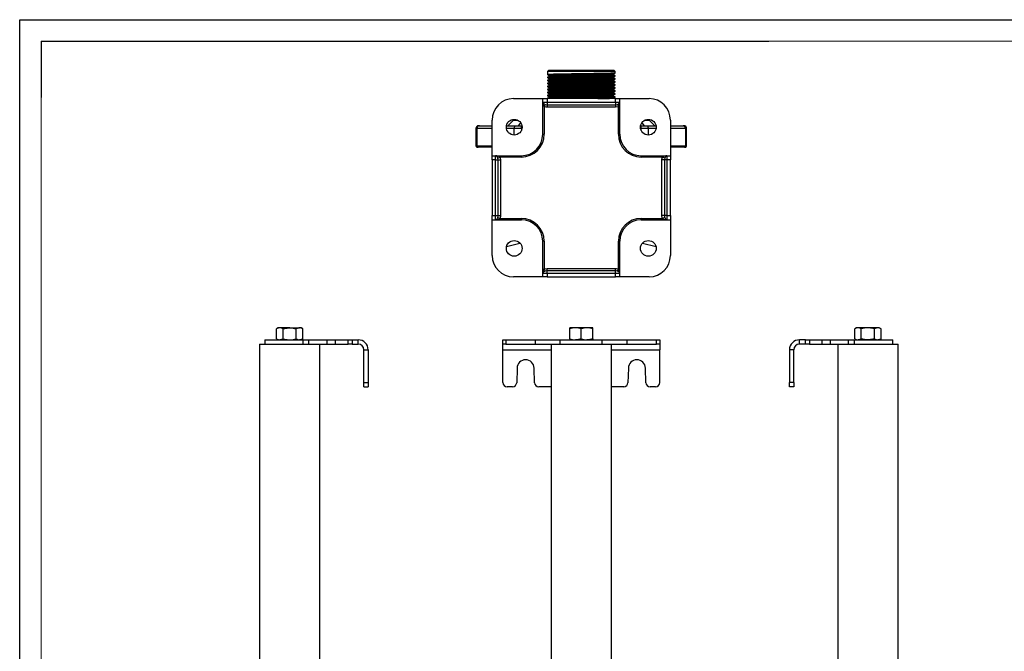
# Model space of a CAD drawing. Units: millimetres. Extents: x 0 to 420, y -1 to 297.
# Drawn here: x 0 to 230, y 149 to 297 of the extents above; entities that cross this region are included whole.
import ezdxf

# ---------------------------------------------------------------- set-up
doc = ezdxf.new("R2010")
doc.units = ezdxf.units.MM
doc.layers.add('CARTIGLIO', color=5, linetype='Continuous')
doc.layers.add('TESTO', color=7, linetype='Continuous')

msp = doc.modelspace()

# ---------------------------------------------------------------- linework, layer by layer
at = {"color": 7, "linetype": 'Continuous', "lineweight": 25}
for p, q in [((123.62, 285.2), (123.28, 284.87)), ((123.28, 284.87), (123.28, 284.25)), ((139.12, 284.87), (123.28, 284.87)), ((123.28, 284.25), (123.28, 284.17)), ((123.28, 283.55), (123.28, 283.46)), ((123.62, 285.2), (138.78, 285.2)), ((123.67, 283.94), (123.67, 283.77)), ((123.67, 283.24), (123.67, 283.06)), ((138.74, 284.12), (138.74, 284.3)), ((138.74, 283.41), (138.74, 283.59)), ((139.12, 284.87), (138.78, 285.2)), ((139.12, 284.52), (139.12, 284.87)), ((139.12, 283.81), (139.12, 283.9)), ((139.12, 283.11), (139.12, 283.19)), ((123.28, 282.84), (123.28, 282.75)), ((123.28, 282.14), (123.28, 282.05)), ((123.28, 281.43), (123.28, 281.34)), ((123.28, 280.73), (123.28, 280.64)), ((123.67, 282.53), (123.67, 282.36)), ((123.67, 281.83), (123.67, 281.65)), ((123.67, 281.12), (123.67, 280.94)), ((138.74, 282.71), (138.74, 282.88)), ((138.74, 282), (138.74, 282.18)), ((138.74, 281.3), (138.74, 281.47)), ((138.74, 280.59), (138.74, 280.77)), ((139.12, 282.4), (139.12, 282.49)), ((139.12, 281.7), (139.12, 281.78)), ((139.12, 280.99), (139.12, 281.08)), ((115.37, 278.54), (122.2, 278.54)), ((122.2, 277.7), (122.2, 278.54)), ((122.2, 278.54), (123.2, 278.54)), ((123.2, 278.54), (123.2, 277.7)), ((139.2, 278.54), (123.2, 278.54)), ((123.28, 280.02), (123.28, 279.93)), ((123.28, 279.31), (123.28, 279.23)), ((123.28, 278.61), (123.28, 278.54)), ((123.67, 280.42), (123.67, 280.24)), ((123.67, 279.71), (123.67, 279.53)), ((123.67, 279.01), (123.67, 278.83)), ((138.74, 279.89), (138.74, 280.06)), ((138.74, 279.18), (138.74, 279.36)), ((138.74, 278.54), (138.74, 278.65)), ((139.12, 280.28), (139.12, 280.37)), ((139.12, 279.58), (139.12, 279.67)), ((139.12, 278.87), (139.12, 278.96)), ((139.2, 277.7), (139.2, 278.54)), ((139.2, 278.54), (140.2, 278.54)), ((140.2, 277.7), (140.2, 278.54)), ((140.2, 278.54), (147.03, 278.54)), ((122.2, 277.7), (123.2, 277.7)), ((122.2, 270.2), (122.2, 277.7)), ((122.77, 277.2), (122.53, 276.69)), ((122.53, 276.69), (122.53, 270.2)), ((123.2, 277.7), (123.2, 277.13)), ((123.2, 277.7), (139.2, 277.7)), ((123.2, 277.13), (123.2, 276.55)), ((123.2, 277.13), (139.2, 277.13)), ((139.2, 276.55), (123.2, 276.55)), ((139.2, 277.7), (139.2, 277.13)), ((139.2, 277.7), (140.2, 277.7)), ((139.2, 277.13), (139.2, 276.55)), ((139.63, 277.2), (139.87, 276.69)), ((139.87, 270.2), (139.87, 276.69)), ((140.2, 270.2), (140.2, 277.7)), ((106.59, 271.54), (106.59, 267.54)), ((106.69, 271.54), (106.59, 271.54)), ((106.59, 271.54), (106.59, 267.54)), ((106.59, 271.54), (106.59, 271.54)), ((106.79, 271.54), (106.69, 271.54)), ((106.69, 267.54), (106.69, 271.54)), ((106.79, 271.54), (106.79, 267.54)), ((107.25, 272.2), (107.36, 272.2)), ((107.36, 272.2), (107.43, 272.2)), ((107.43, 272.2), (110.37, 272.2)), ((110.37, 265.2), (110.37, 273.54)), ((113.73, 272.2), (115.98, 272.2)), ((115.37, 273.54), (114.03, 272.2)), ((115.37, 273.54), (116.3, 273.54)), ((117.21, 271.54), (115.56, 271.54)), ((115.98, 272.2), (117.21, 272.2)), ((117.21, 271.54), (117.21, 272.2)), ((117.21, 272.2), (117.34, 272.2)), ((145.06, 272.2), (145.19, 272.2)), ((145.19, 271.54), (145.19, 272.2)), ((145.19, 272.2), (146.43, 272.2)), ((146.84, 271.54), (145.19, 271.54)), ((146.1, 273.54), (147.03, 273.54)), ((146.43, 272.2), (148.67, 272.2)), ((148.37, 272.2), (147.03, 273.54)), ((152.03, 273.54), (152.03, 265.2)), ((152.03, 272.2), (154.97, 272.2)), ((154.97, 272.2), (155.04, 272.2)), ((155.04, 272.2), (155.15, 272.2)), ((155.61, 267.54), (155.61, 271.54)), ((155.71, 271.54), (155.61, 271.54)), ((155.71, 271.54), (155.71, 267.54)), ((155.82, 271.54), (155.71, 271.54)), ((155.82, 267.54), (155.82, 271.54)), ((155.82, 267.54), (155.82, 271.54)), ((155.82, 271.54), (155.82, 271.54)), ((122.2, 270.2), (122.53, 270.2)), ((139.87, 270.2), (140.2, 270.2)), ((106.59, 267.54), (106.69, 267.54)), ((106.69, 267.54), (106.79, 267.54)), ((107.03, 267.2), (106.92, 267.2)), ((107.11, 267.2), (107.03, 267.2)), ((110.37, 267.2), (107.11, 267.2)), ((155.29, 267.2), (152.03, 267.2)), ((155.38, 267.2), (155.29, 267.2)), ((155.48, 267.2), (155.38, 267.2)), ((155.61, 267.54), (155.71, 267.54)), ((155.71, 267.54), (155.82, 267.54)), ((110.37, 265.2), (111.2, 265.2)), ((110.37, 264.2), (110.37, 265.2)), ((111.2, 264.2), (111.2, 265.2)), ((111.2, 265.2), (117.2, 265.2)), ((111.71, 264.63), (112.21, 264.87)), ((117.2, 264.87), (112.21, 264.87)), ((117.2, 265.2), (117.2, 264.87)), ((145.2, 264.87), (145.2, 265.2)), ((145.2, 265.2), (151.2, 265.2)), ((150.19, 264.87), (145.2, 264.87)), ((150.69, 264.63), (150.19, 264.87)), ((151.2, 265.2), (151.2, 264.2)), ((151.2, 265.2), (152.03, 265.2)), ((152.03, 265.2), (152.03, 264.2)), ((111.2, 264.2), (110.37, 264.2)), ((110.37, 264.2), (110.37, 251.2)), ((111.2, 264.2), (111.78, 264.2)), ((111.2, 251.2), (111.2, 264.2)), ((111.78, 251.2), (111.78, 264.2)), ((111.78, 264.2), (112.36, 264.2)), ((112.36, 264.2), (112.36, 251.2)), ((150.05, 251.2), (150.05, 264.2)), ((150.62, 264.2), (150.05, 264.2)), ((151.2, 264.2), (150.62, 264.2)), ((150.62, 264.2), (150.62, 251.2)), ((152.03, 264.2), (151.2, 264.2)), ((151.2, 264.2), (151.2, 251.2)), ((152.03, 251.2), (152.03, 264.2)), ((110.37, 251.2), (111.2, 251.2)), ((110.37, 250.2), (110.37, 251.2)), ((111.2, 251.2), (111.78, 251.2)), ((111.2, 250.2), (111.2, 251.2)), ((111.71, 250.78), (112.21, 250.54)), ((111.78, 251.2), (112.36, 251.2)), ((150.62, 251.2), (150.05, 251.2)), ((150.69, 250.78), (150.19, 250.54)), ((151.2, 251.2), (150.62, 251.2)), ((151.2, 251.2), (151.2, 250.2)), ((151.2, 251.2), (152.03, 251.2)), ((152.03, 251.2), (152.03, 250.2)), ((110.37, 250.2), (111.2, 250.2)), ((110.37, 241.87), (110.37, 250.2)), ((111.2, 250.2), (117.2, 250.2)), ((112.21, 250.54), (117.2, 250.54)), ((117.2, 250.54), (117.2, 250.2)), ((145.2, 250.2), (145.2, 250.54)), ((145.2, 250.54), (150.19, 250.54)), ((145.2, 250.2), (151.2, 250.2)), ((151.2, 250.2), (152.03, 250.2)), ((152.03, 250.2), (152.03, 241.87)), ((113.75, 243.94), (116.88, 244.78)), ((122.53, 245.2), (122.2, 245.2)), ((122.2, 237.7), (122.2, 245.2)), ((122.53, 245.2), (122.53, 238.72)), ((140.2, 245.2), (139.87, 245.2)), ((139.87, 238.72), (139.87, 245.2)), ((140.2, 237.7), (140.2, 245.2)), ((145.52, 244.78), (148.66, 243.94)), ((123.2, 237.7), (122.2, 237.7)), ((122.2, 236.87), (122.2, 237.7)), ((122.77, 238.21), (122.53, 238.72)), ((123.2, 238.28), (123.2, 238.86)), ((123.2, 238.86), (139.2, 238.86)), ((123.2, 237.7), (123.2, 238.28)), ((139.2, 238.28), (123.2, 238.28)), ((123.2, 237.7), (123.2, 236.87)), ((139.2, 237.7), (123.2, 237.7)), ((139.2, 238.28), (139.2, 238.86)), ((139.2, 237.7), (139.2, 238.28)), ((140.2, 237.7), (139.2, 237.7)), ((139.2, 236.87), (139.2, 237.7)), ((139.63, 238.21), (139.87, 238.72)), ((140.2, 236.87), (140.2, 237.7)), ((122.2, 236.87), (115.37, 236.87)), ((123.2, 236.87), (122.2, 236.87)), ((123.2, 236.87), (139.2, 236.87)), ((140.2, 236.87), (139.2, 236.87)), ((147.03, 236.87), (140.2, 236.87)), ((60.42, 224.96), (60.01, 224.72)), ((60.01, 222.39), (60.01, 224.72)), ((60.78, 224.96), (60.42, 224.96)), ((63.09, 224.96), (60.78, 224.96)), ((61.55, 222.39), (61.55, 224.72)), ((63.09, 224.96), (65.4, 224.96)), ((64.63, 222.39), (64.63, 224.72)), ((65.76, 224.96), (65.4, 224.96)), ((66.17, 224.72), (65.76, 224.96)), ((66.17, 222.39), (66.17, 224.72)), ((128.53, 224.72), (128.53, 224.96)), ((129.87, 224.96), (128.53, 224.96)), ((128.53, 222.39), (128.53, 224.72)), ((132.53, 224.96), (129.87, 224.96)), ((131.2, 222.39), (131.2, 224.72)), ((133.87, 224.96), (132.53, 224.96)), ((133.87, 224.72), (133.87, 224.96)), ((133.87, 222.39), (133.87, 224.72)), ((195.5, 224.96), (195.09, 224.72)), ((195.09, 222.39), (195.09, 224.72)), ((195.86, 224.96), (195.5, 224.96)), ((198.17, 224.96), (195.86, 224.96)), ((196.63, 222.39), (196.63, 224.72)), ((200.48, 224.96), (198.17, 224.96)), ((199.71, 222.39), (199.71, 224.72)), ((200.83, 224.96), (200.48, 224.96)), ((201.25, 224.72), (200.83, 224.96)), ((201.25, 222.39), (201.25, 224.72)), ((56.06, 221.16), (56.06, 146.36)), ((56.06, 221.16), (57.26, 221.16)), ((57.26, 222.16), (57.26, 221.16)), ((57.26, 222.16), (66.26, 222.16)), ((57.26, 221.16), (66.26, 221.16)), ((60.01, 222.39), (60.42, 222.16)), ((65.76, 222.16), (66.17, 222.39)), ((66.26, 221.16), (66.26, 222.16)), ((66.26, 222.16), (67.59, 222.16)), ((66.26, 221.16), (66.26, 221.16)), ((66.26, 221.16), (68.04, 221.16)), ((67.59, 221.16), (67.59, 222.16)), ((67.59, 222.16), (71.82, 222.16)), ((68.04, 221.16), (71.82, 221.16)), ((70.12, 144.63), (70.12, 221.16)), ((71.82, 221.16), (71.82, 222.16)), ((71.82, 222.16), (73.75, 222.16)), ((71.82, 221.16), (73.75, 221.16)), ((73.75, 221.16), (73.75, 222.16)), ((73.75, 222.16), (76.72, 222.16)), ((73.75, 221.16), (76.72, 221.16)), ((76.72, 221.16), (76.72, 222.16)), ((76.72, 222.16), (77.69, 222.16)), ((77.69, 221.16), (76.72, 221.16)), ((77.69, 222.16), (77.69, 221.16)), ((77.69, 222.16), (79.09, 222.16)), ((77.69, 221.16), (79.09, 221.16)), ((79.09, 221.16), (79.09, 222.16)), ((112.87, 221.16), (112.87, 222.16)), ((112.87, 222.16), (113.61, 222.16)), ((113.61, 221.16), (112.87, 221.16)), ((112.87, 219.82), (112.87, 221.16)), ((113.61, 222.16), (113.61, 221.16)), ((113.61, 222.16), (120.45, 222.16)), ((113.61, 221.16), (120.45, 221.16)), ((120.45, 222.16), (120.45, 221.16)), ((120.45, 222.16), (126.28, 222.16)), ((120.45, 221.16), (126.28, 221.16)), ((124.17, 221.16), (124.17, 144.83)), ((126.28, 221.16), (126.28, 222.16)), ((126.28, 222.16), (136.12, 222.16)), ((126.28, 221.16), (126.79, 221.16)), ((126.79, 221.16), (135.61, 221.16)), ((128.53, 222.39), (128.53, 222.16)), ((133.87, 222.39), (133.87, 222.16)), ((135.61, 221.16), (136.12, 221.16)), ((136.12, 221.16), (136.12, 222.16)), ((136.12, 222.16), (141.95, 222.16)), ((136.12, 221.16), (141.95, 221.16)), ((138.23, 144.83), (138.23, 221.16)), ((141.95, 221.16), (141.95, 222.16)), ((141.95, 222.16), (148.79, 222.16)), ((141.95, 221.16), (148.79, 221.16)), ((148.79, 221.16), (148.79, 222.16)), ((148.79, 222.16), (149.53, 222.16)), ((149.53, 221.16), (148.79, 221.16)), ((149.53, 222.16), (149.53, 221.16)), ((149.53, 221.16), (149.53, 219.82)), ((182.17, 221.16), (182.17, 222.16)), ((183.57, 222.16), (182.17, 222.16)), ((183.57, 221.16), (182.17, 221.16)), ((183.57, 221.16), (183.57, 222.16)), ((183.57, 222.16), (184.53, 222.16)), ((184.53, 221.16), (183.57, 221.16)), ((184.53, 222.16), (184.53, 221.16)), ((184.53, 222.16), (187.51, 222.16)), ((184.53, 221.16), (187.51, 221.16)), ((187.51, 221.16), (187.51, 222.16)), ((187.51, 222.16), (189.44, 222.16)), ((187.51, 221.16), (189.44, 221.16)), ((189.44, 221.16), (189.44, 222.16)), ((189.44, 222.16), (193.67, 222.16)), ((189.44, 221.16), (193.22, 221.16)), ((191.13, 221.16), (191.13, 144.63)), ((193.22, 221.16), (194.1, 221.16)), ((193.67, 221.16), (193.67, 222.16)), ((193.67, 222.16), (195, 222.16)), ((194.1, 221.16), (195, 221.16)), ((195, 221.16), (195, 222.16)), ((195, 222.16), (204, 222.16)), ((195, 221.16), (204, 221.16)), ((195, 221.16), (195, 221.16)), ((195.09, 222.39), (195.5, 222.16)), ((200.83, 222.16), (201.25, 222.39)), ((204, 221.16), (204, 222.16)), ((204, 221.16), (205.2, 221.16)), ((205.2, 146.36), (205.2, 221.16)), ((80.42, 212.16), (80.42, 219.82)), ((80.42, 219.82), (81.42, 219.82)), ((81.42, 219.82), (81.42, 212.16)), ((112.87, 212.16), (112.87, 219.82)), ((149.53, 212.16), (149.53, 219.82)), ((180.83, 219.82), (179.83, 219.82)), ((179.83, 219.82), (179.83, 212.16)), ((180.83, 212.16), (180.83, 219.82)), ((116.2, 215.54), (116.11, 212.13)), ((120.29, 212.13), (120.2, 215.54)), ((142.2, 215.54), (142.11, 212.13)), ((146.29, 212.13), (146.2, 215.54)), ((80.42, 211.16), (80.42, 212.16)), ((80.42, 212.16), (81.42, 212.16)), ((81.42, 212.16), (81.42, 211.16)), ((180.83, 212.16), (179.83, 212.16)), ((179.83, 211.16), (179.83, 212.16)), ((180.83, 212.16), (180.83, 211.16)), ((80.42, 211.16), (81.42, 211.16)), ((115.11, 211.16), (113.87, 211.16)), ((124.17, 211.16), (121.29, 211.16)), ((141.11, 211.16), (138.23, 211.16)), ((148.53, 211.16), (147.29, 211.16)), ((180.83, 211.16), (179.83, 211.16))]:
    msp.add_line(p, q, dxfattribs=at)
at = {"color": 8, "linetype": 'Continuous', "lineweight": 25}
for p, q in [((110.37, 271.54), (106.79, 271.54)), ((115.56, 271.54), (113.73, 271.54)), ((115.56, 270.04), (115.56, 271.54)), ((116.53, 272.2), (117.08, 272.85)), ((117.21, 271.54), (117.21, 271.13)), ((117.34, 271.54), (117.21, 271.54)), ((145.19, 271.54), (145.06, 271.54)), ((145.19, 271.13), (145.19, 271.54)), ((145.32, 272.85), (145.88, 272.2)), ((146.84, 271.54), (146.84, 270.04)), ((148.67, 271.54), (146.84, 271.54)), ((155.61, 271.54), (152.03, 271.54)), ((106.59, 267.54), (106.59, 267.54)), ((106.79, 267.54), (110.37, 267.54)), ((152.03, 267.54), (155.61, 267.54)), ((155.82, 267.54), (155.82, 267.54)), ((112.87, 219.82), (124.17, 219.82)), ((138.23, 219.82), (149.53, 219.82))]:
    msp.add_line(p, q, dxfattribs=at)
at = {"color": 7, "linetype": 'Continuous', "lineweight": 25, "flags": 128}
for points in [[(139.08, 283.9), (139.02, 283.88), (138.55, 283.86), (137.73, 283.83), (136.6, 283.81), (135.2, 283.78), (133.61, 283.76), (131.91, 283.73), (130.16, 283.71), (128.49, 283.68), (126.93, 283.66), (125.57, 283.64), (124.5, 283.61), (123.74, 283.59), (123.34, 283.56), (123.28, 283.55), (123.28, 283.55)], [(139.08, 283.19), (139.02, 283.18), (138.55, 283.15), (137.73, 283.13), (136.6, 283.1), (135.2, 283.08), (133.61, 283.05), (131.91, 283.03), (130.16, 283), (128.49, 282.98), (126.93, 282.95), (125.57, 282.93), (124.5, 282.91), (123.74, 282.88), (123.34, 282.86), (123.28, 282.84), (123.28, 282.84)], [(123.29, 284.16), (123.48, 284.05), (123.67, 283.94)], [(123.29, 283.46), (123.48, 283.35), (123.67, 283.24)], [(139.09, 283.1), (139.09, 283.1), (138.87, 283.08), (138.44, 283.06), (137.78, 283.04), (136.97, 283.02), (135.96, 283), (134.84, 282.98), (133.63, 282.97), (132.31, 282.95), (131, 282.93), (129.65, 282.91), (128.39, 282.89), (127.17, 282.87), (126.1, 282.85), (125.14, 282.83), (124.38, 282.81), (123.8, 282.79), (123.44, 282.78), (123.29, 282.76), (123.3, 282.75)], [(139.09, 283.81), (139.05, 283.8), (138.76, 283.78), (138.27, 283.76), (137.59, 283.74), (136.7, 283.72), (135.68, 283.7), (134.5, 283.68), (133.26, 283.67), (131.93, 283.65), (130.62, 283.63), (129.28, 283.61), (128.04, 283.59), (126.85, 283.57), (125.81, 283.55), (124.9, 283.53), (124.2, 283.51), (123.68, 283.5), (123.37, 283.48), (123.3, 283.46)], [(139.1, 284.52), (138.99, 284.5), (138.65, 284.48), (138.09, 284.46), (137.35, 284.44), (136.41, 284.42), (135.35, 284.4), (134.15, 284.38), (132.89, 284.37), (131.55, 284.35), (130.23, 284.33), (128.91, 284.31), (127.69, 284.29), (126.56, 284.27), (125.54, 284.25), (124.7, 284.23), (124.03, 284.21), (123.57, 284.2), (123.32, 284.18), (123.31, 284.17)], [(123.71, 283.78), (123.52, 283.67), (123.33, 283.56)], [(123.71, 283.07), (123.52, 282.96), (123.33, 282.85)], [(138.72, 283.59), (138.73, 283.59), (138.48, 283.56), (137.88, 283.54), (136.96, 283.51), (135.76, 283.49), (134.33, 283.46), (132.77, 283.44), (131.12, 283.41), (129.47, 283.39), (127.92, 283.37), (126.51, 283.34), (125.34, 283.32), (124.45, 283.29), (123.88, 283.27), (123.67, 283.24), (123.68, 283.24)], [(138.69, 284.29), (138.64, 284.28), (138.2, 284.25), (137.42, 284.23), (136.34, 284.21), (135, 284.18), (133.5, 284.16), (131.88, 284.13), (130.21, 284.11), (128.62, 284.08), (127.13, 284.06), (125.84, 284.03), (124.82, 284.01), (124.1, 283.98), (123.72, 283.96), (123.71, 283.94)], [(138.7, 284.12), (138.64, 284.1), (138.2, 284.08), (137.42, 284.05), (136.34, 284.03), (135, 284), (133.5, 283.98), (131.88, 283.95), (130.21, 283.93), (128.62, 283.91), (127.13, 283.88), (125.84, 283.86), (124.82, 283.83), (124.1, 283.81), (123.72, 283.78), (123.71, 283.78)], [(138.7, 283.42), (138.64, 283.4), (138.2, 283.37), (137.42, 283.35), (136.34, 283.32), (135, 283.3), (133.5, 283.27), (131.88, 283.25), (130.21, 283.22), (128.62, 283.2), (127.13, 283.18), (125.84, 283.15), (124.82, 283.13), (124.1, 283.1), (123.72, 283.08), (123.71, 283.07)], [(138.73, 284.29), (138.92, 284.4), (139.12, 284.52)], [(138.73, 283.59), (138.92, 283.7), (139.12, 283.81)], [(138.73, 282.88), (138.92, 282.99), (139.12, 283.1)], [(139.12, 283.9), (138.92, 284.01), (138.74, 284.12)], [(139.12, 283.2), (138.92, 283.31), (138.74, 283.42)], [(139.08, 282.49), (139.02, 282.47), (138.55, 282.45), (137.73, 282.42), (136.6, 282.4), (135.2, 282.37), (133.61, 282.35), (131.91, 282.32), (130.16, 282.3), (128.49, 282.27), (126.93, 282.25), (125.57, 282.22), (124.5, 282.2), (123.74, 282.17), (123.34, 282.15), (123.28, 282.14), (123.28, 282.14)], [(139.08, 281.78), (139.02, 281.77), (138.55, 281.74), (137.73, 281.72), (136.6, 281.69), (135.2, 281.67), (133.61, 281.64), (131.91, 281.62), (130.16, 281.59), (128.49, 281.57), (126.93, 281.54), (125.57, 281.52), (124.5, 281.49), (123.74, 281.47), (123.34, 281.44), (123.28, 281.43), (123.28, 281.43)], [(139.08, 281.08), (139.02, 281.06), (138.55, 281.04), (137.73, 281.01), (136.6, 280.99), (135.2, 280.96), (133.61, 280.94), (131.91, 280.91), (130.16, 280.89), (128.49, 280.86), (126.93, 280.84), (125.57, 280.81), (124.5, 280.79), (123.74, 280.76), (123.34, 280.74), (123.28, 280.73), (123.28, 280.73)], [(139.09, 280.99), (139.07, 280.98), (138.82, 280.96), (138.35, 280.94), (137.67, 280.92), (136.82, 280.9), (135.82, 280.88), (134.66, 280.86), (133.44, 280.85), (132.11, 280.83), (130.8, 280.81), (129.46, 280.79), (128.2, 280.77), (127, 280.75), (125.95, 280.73), (125.01, 280.71), (124.28, 280.69), (123.73, 280.68), (123.4, 280.66), (123.28, 280.64), (123.29, 280.64)], [(123.29, 282.75), (123.48, 282.64), (123.67, 282.53)], [(123.29, 282.05), (123.48, 281.94), (123.67, 281.83)], [(123.29, 281.34), (123.48, 281.23), (123.67, 281.12)], [(139.11, 282.4), (139.11, 282.4), (138.95, 282.38), (138.58, 282.36), (137.99, 282.34), (137.22, 282.32), (136.26, 282.3), (135.18, 282.28), (133.96, 282.26), (132.69, 282.25), (131.35, 282.23), (130.03, 282.21), (128.75, 282.19), (127.51, 282.17), (126.4, 282.15), (125.4, 282.13), (124.59, 282.11), (123.94, 282.09), (123.52, 282.08), (123.31, 282.06), (123.31, 282.05)], [(139.1, 281.69), (139.02, 281.68), (138.71, 281.66), (138.18, 281.64), (137.46, 281.62), (136.55, 281.6), (135.51, 281.58), (134.31, 281.56), (133.07, 281.55), (131.73, 281.53), (130.41, 281.51), (129.08, 281.49), (127.85, 281.47), (126.68, 281.45), (125.66, 281.43), (124.8, 281.41), (124.1, 281.39), (123.62, 281.38), (123.34, 281.36), (123.31, 281.34)], [(123.71, 282.37), (123.52, 282.26), (123.33, 282.15)], [(123.71, 281.66), (123.52, 281.55), (123.33, 281.44)], [(123.71, 280.96), (123.52, 280.85), (123.33, 280.74)], [(138.73, 282.18), (138.52, 282.15), (137.94, 282.13), (137.05, 282.1), (135.87, 282.08), (134.46, 282.05), (132.91, 282.03), (131.26, 282.01), (129.61, 281.98), (128.05, 281.96), (126.63, 281.93), (125.43, 281.91), (124.51, 281.88), (123.91, 281.86), (123.67, 281.83), (123.69, 281.83)], [(138.7, 281.47), (138.7, 281.46), (138.41, 281.44), (137.85, 281.42), (137.04, 281.4), (136, 281.38), (134.77, 281.35), (133.42, 281.33), (131.98, 281.31), (130.5, 281.29), (129.06, 281.27), (127.7, 281.24), (126.46, 281.22), (125.41, 281.2), (124.59, 281.18), (124.01, 281.16), (123.71, 281.13), (123.7, 281.12)], [(138.71, 280.77), (138.71, 280.76), (138.46, 280.74), (137.92, 280.72), (137.14, 280.7), (136.13, 280.67), (134.91, 280.65), (133.57, 280.63), (132.15, 280.61), (130.66, 280.59), (129.21, 280.56), (127.85, 280.54), (126.59, 280.52), (125.52, 280.5), (124.67, 280.48), (124.06, 280.45), (123.73, 280.43), (123.7, 280.42)], [(138.69, 282.88), (138.66, 282.87), (138.25, 282.85), (137.49, 282.82), (136.45, 282.8), (135.13, 282.77), (133.63, 282.75), (132.02, 282.72), (130.36, 282.7), (128.75, 282.67), (127.25, 282.65), (125.94, 282.62), (124.9, 282.6), (124.15, 282.57), (123.74, 282.55), (123.71, 282.53)], [(138.7, 282.71), (138.64, 282.69), (138.2, 282.67), (137.42, 282.64), (136.34, 282.62), (135, 282.59), (133.5, 282.57), (131.88, 282.54), (130.21, 282.52), (128.62, 282.49), (127.13, 282.47), (125.84, 282.44), (124.82, 282.42), (124.1, 282.4), (123.72, 282.37), (123.71, 282.37)], [(138.7, 282), (138.64, 281.99), (138.2, 281.96), (137.42, 281.94), (136.34, 281.91), (135, 281.89), (133.5, 281.86), (131.88, 281.84), (130.21, 281.81), (128.62, 281.79), (127.13, 281.76), (125.84, 281.74), (124.82, 281.71), (124.1, 281.69), (123.72, 281.66), (123.71, 281.66)], [(138.7, 281.3), (138.64, 281.28), (138.2, 281.26), (137.42, 281.23), (136.34, 281.21), (135, 281.18), (133.5, 281.16), (131.88, 281.13), (130.21, 281.11), (128.62, 281.08), (127.13, 281.06), (125.84, 281.03), (124.82, 281.01), (124.1, 280.98), (123.72, 280.96), (123.71, 280.96)], [(138.73, 282.18), (138.92, 282.29), (139.12, 282.4)], [(138.73, 281.47), (138.92, 281.58), (139.12, 281.69)], [(138.73, 280.77), (138.92, 280.88), (139.12, 280.99)], [(139.12, 282.49), (138.92, 282.6), (138.74, 282.71)], [(139.12, 281.79), (138.92, 281.9), (138.74, 282.01)], [(139.12, 281.08), (138.92, 281.19), (138.74, 281.3)], [(139.08, 280.37), (139.02, 280.36), (138.55, 280.33), (137.73, 280.31), (136.6, 280.28), (135.2, 280.26), (133.61, 280.23), (131.91, 280.21), (130.16, 280.18), (128.49, 280.16), (126.93, 280.13), (125.57, 280.11), (124.5, 280.08), (123.74, 280.06), (123.34, 280.03), (123.28, 280.02), (123.28, 280.02)], [(139.08, 279.67), (139.02, 279.65), (138.55, 279.62), (137.73, 279.6), (136.6, 279.58), (135.2, 279.55), (133.61, 279.53), (131.91, 279.5), (130.16, 279.48), (128.49, 279.45), (126.93, 279.43), (125.57, 279.4), (124.5, 279.38), (123.74, 279.35), (123.34, 279.33), (123.28, 279.31), (123.28, 279.31)], [(139.08, 278.96), (139.02, 278.94), (138.55, 278.92), (137.73, 278.89), (136.6, 278.87), (135.2, 278.84), (133.61, 278.82), (131.91, 278.8), (130.16, 278.77), (128.49, 278.75), (126.93, 278.72), (125.57, 278.7), (124.5, 278.67), (123.74, 278.65), (123.34, 278.62), (123.28, 278.61), (123.28, 278.61)], [(123.29, 280.63), (123.48, 280.52), (123.67, 280.42)], [(139.1, 280.28), (139.1, 280.28), (138.91, 280.26), (138.51, 280.24), (137.88, 280.22), (137.09, 280.2), (136.1, 280.18), (135, 280.16), (133.77, 280.15), (132.49, 280.13), (131.18, 280.11), (129.83, 280.09), (128.56, 280.07), (127.33, 280.05), (126.24, 280.03), (125.26, 280.01), (124.48, 279.99), (123.86, 279.98), (123.47, 279.96), (123.29, 279.94), (123.31, 279.93)], [(123.29, 279.93), (123.48, 279.82), (123.67, 279.71)], [(123.29, 279.22), (123.48, 279.11), (123.67, 279)], [(139.11, 279.58), (138.99, 279.56), (138.65, 279.54), (138.08, 279.52), (137.34, 279.5), (136.4, 279.48), (135.34, 279.46), (134.13, 279.44), (132.87, 279.43), (131.53, 279.41), (130.21, 279.39), (128.89, 279.37), (127.67, 279.35), (126.54, 279.33), (125.52, 279.31), (124.69, 279.29), (124.02, 279.28), (123.56, 279.26), (123.32, 279.24), (123.31, 279.23)], [(123.71, 280.25), (123.52, 280.14), (123.33, 280.03)], [(123.71, 279.55), (123.52, 279.44), (123.33, 279.33)], [(123.71, 278.84), (123.52, 278.73), (123.33, 278.62)], [(139.09, 278.87), (139.05, 278.86), (138.76, 278.84), (138.26, 278.82), (137.57, 278.8), (136.68, 278.78), (135.66, 278.76), (134.48, 278.74), (133.24, 278.73), (131.91, 278.71), (130.59, 278.69), (129.26, 278.67), (128.02, 278.65), (126.83, 278.63), (125.8, 278.61), (124.89, 278.59), (124.19, 278.58), (123.67, 278.56), (123.38, 278.54)], [(138.73, 279.36), (138.73, 279.36), (138.54, 279.33), (138.07, 279.31), (137.33, 279.29), (136.37, 279.27), (135.2, 279.24), (133.88, 279.22), (132.47, 279.2), (130.99, 279.18), (129.53, 279.16), (128.14, 279.14), (126.86, 279.11), (125.74, 279.09), (124.84, 279.07), (124.18, 279.05), (123.78, 279.02), (123.67, 279.01)], [(138.72, 280.06), (138.72, 280.06), (138.5, 280.04), (138, 280.01), (137.24, 279.99), (136.25, 279.97), (135.06, 279.95), (133.73, 279.93), (132.31, 279.9), (130.83, 279.88), (129.37, 279.86), (128, 279.84), (126.72, 279.82), (125.63, 279.79), (124.75, 279.77), (124.12, 279.75), (123.75, 279.73), (123.69, 279.71)], [(138.7, 280.59), (138.64, 280.58), (138.2, 280.55), (137.42, 280.53), (136.34, 280.5), (135, 280.48), (133.5, 280.45), (131.88, 280.43), (130.21, 280.4), (128.62, 280.38), (127.13, 280.35), (125.84, 280.33), (124.82, 280.3), (124.1, 280.28), (123.72, 280.25), (123.71, 280.25)], [(138.7, 279.89), (138.64, 279.87), (138.2, 279.84), (137.42, 279.82), (136.34, 279.8), (135, 279.77), (133.5, 279.75), (131.88, 279.72), (130.21, 279.7), (128.62, 279.67), (127.13, 279.65), (125.84, 279.62), (124.82, 279.6), (124.1, 279.57), (123.72, 279.55), (123.71, 279.55)], [(138.7, 279.18), (138.64, 279.16), (138.2, 279.14), (137.42, 279.11), (136.34, 279.09), (135, 279.07), (133.5, 279.04), (131.88, 279.02), (130.21, 278.99), (128.62, 278.97), (127.13, 278.94), (125.84, 278.92), (124.82, 278.89), (124.1, 278.87), (123.72, 278.84), (123.71, 278.84)], [(138.73, 280.06), (138.92, 280.17), (139.12, 280.28)], [(138.73, 279.36), (138.92, 279.47), (139.12, 279.58)], [(138.73, 278.65), (138.92, 278.76), (139.12, 278.87)], [(139.12, 280.38), (138.92, 280.49), (138.74, 280.59)], [(139.12, 279.67), (138.92, 279.78), (138.74, 279.89)], [(139.12, 278.96), (138.92, 279.07), (138.74, 279.18)], [(122.2, 277.7), (122.2, 277.7), (122.21, 277.65), (122.28, 277.51), (122.42, 277.39), (122.6, 277.28), (122.77, 277.2)], [(123.2, 276.55), (123, 276.56), (122.53, 276.69)], [(122.77, 277.2), (123.07, 277.13), (123.2, 277.13)], [(139.2, 277.13), (139.55, 277.17), (139.63, 277.2)], [(139.87, 276.69), (139.74, 276.64), (139.2, 276.55)], [(139.63, 277.2), (139.8, 277.28), (139.98, 277.39), (140.12, 277.51), (140.2, 277.65), (140.2, 277.7), (140.2, 277.7)], [(115.56, 271.54), (115.57, 271.67), (115.59, 271.79), (115.63, 271.91), (115.68, 272.01), (115.75, 272.09), (115.82, 272.15), (115.89, 272.19), (115.98, 272.2)], [(146.43, 272.2), (146.51, 272.19), (146.58, 272.15), (146.65, 272.09), (146.72, 272.01), (146.77, 271.91), (146.81, 271.79), (146.83, 271.67), (146.84, 271.54)], [(111.71, 264.63), (111.63, 264.81), (111.52, 264.99), (111.39, 265.13), (111.25, 265.2), (111.2, 265.2), (111.2, 265.2)], [(111.78, 264.2), (111.73, 264.55), (111.71, 264.63)], [(112.21, 264.87), (112.27, 264.74), (112.36, 264.2)], [(150.05, 264.2), (150.06, 264.41), (150.19, 264.87)], [(150.69, 264.63), (150.63, 264.34), (150.62, 264.2)], [(151.2, 265.2), (151.2, 265.2), (151.15, 265.2), (151.01, 265.13), (150.88, 264.99), (150.77, 264.81), (150.69, 264.63)], [(111.2, 250.2), (111.2, 250.2), (111.25, 250.21), (111.39, 250.28), (111.52, 250.42), (111.63, 250.6), (111.71, 250.78)], [(111.71, 250.78), (111.77, 251.07), (111.78, 251.2)], [(112.36, 251.2), (112.34, 251), (112.21, 250.54)], [(150.19, 250.54), (150.13, 250.67), (150.05, 251.2)], [(150.62, 251.2), (150.67, 250.86), (150.69, 250.78)], [(150.69, 250.78), (150.77, 250.6), (150.88, 250.42), (151.01, 250.28), (151.15, 250.21), (151.2, 250.2), (151.2, 250.2)], [(122.77, 238.21), (122.6, 238.13), (122.42, 238.02), (122.28, 237.9), (122.21, 237.75), (122.2, 237.71), (122.2, 237.7)], [(122.53, 238.72), (122.66, 238.77), (123.2, 238.86)], [(123.2, 238.28), (122.85, 238.24), (122.77, 238.21)], [(139.2, 238.86), (139.4, 238.85), (139.87, 238.72)], [(139.63, 238.21), (139.33, 238.28), (139.2, 238.28)], [(140.2, 237.7), (140.2, 237.71), (140.2, 237.75), (140.12, 237.9), (139.98, 238.02), (139.8, 238.13), (139.63, 238.21)], [(61.55, 224.72), (61.17, 224.89), (60.78, 224.96)], [(61.55, 224.72), (61.94, 224.82), (63.09, 224.96)], [(63.09, 224.96), (63.51, 224.94), (64.63, 224.72)], [(66.17, 224.72), (65.79, 224.89), (65.4, 224.96)], [(131.2, 224.72), (130.55, 224.89), (129.87, 224.96)], [(133.87, 224.72), (133.21, 224.89), (132.53, 224.96)], [(196.63, 224.72), (196.25, 224.89), (195.86, 224.96)], [(198.17, 224.96), (197.75, 224.94), (196.63, 224.72)], [(199.71, 224.72), (199.32, 224.82), (198.17, 224.96)], [(201.25, 224.72), (200.87, 224.89), (200.48, 224.96)], [(61.55, 222.39), (61.17, 222.22), (60.78, 222.16)], [(61.55, 222.39), (61.94, 222.29), (63.09, 222.16)], [(63.09, 222.16), (63.51, 222.17), (64.63, 222.39)], [(66.17, 222.39), (65.79, 222.22), (65.4, 222.16)], [(131.2, 222.39), (130.55, 222.22), (129.87, 222.16)], [(133.87, 222.39), (133.21, 222.22), (132.53, 222.16)], [(196.63, 222.39), (196.25, 222.22), (195.86, 222.16)], [(198.17, 222.16), (197.75, 222.17), (196.63, 222.39)], [(199.71, 222.39), (199.32, 222.29), (198.17, 222.16)], [(201.25, 222.39), (200.87, 222.22), (200.48, 222.16)]]:
    msp.add_lwpolyline(points, dxfattribs=at)
at = {"color": 7, "linetype": 'Continuous', "lineweight": 25}
for centre in [(115.53, 271.87), (146.87, 271.87), (115.53, 243.54), (146.87, 243.54)]:
    msp.add_circle(centre, 1.83, dxfattribs=at)
for centre, radius, start, end in [((115.37, 273.54), 5, 90, 180), ((135.19, 333.55), 55.01, 269.8925, 273.672), ((147.03, 273.54), 5, 0, 90), ((123.96, 277.72), 1.76, 180.632, 215.8412), ((138.44, 277.72), 1.76, 324.1588, 359.368), ((107.25, 271.54), 0.667, 90, 180), ((107.25, 271.54), 0.667, 90.0098, 180.0098), ((107.36, 271.54), 0.667, 90.0098, 180.0098), ((107.44, 271.55), 0.655, 91.0812, 181.0419), ((154.96, 271.55), 0.655, 358.9581, 88.9188), ((155.04, 271.54), 0.667, 359.9902, 89.9902), ((155.15, 271.54), 0.667, 0, 90), ((155.15, 271.54), 0.667, 359.9902, 89.9902), ((117.2, 270.2), 5, 270, 0), ((117.2, 270.2), 5.33, 270, 0), ((145.2, 270.2), 5.33, 180, 270), ((145.2, 270.2), 5, 180, 270), ((106.92, 267.54), 0.333, 180, 270), ((106.92, 267.54), 0.333, 179.9902, 269.9902), ((107.03, 267.54), 0.333, 179.9902, 269.9902), ((107.12, 267.53), 0.327, 178.9581, 268.9188), ((155.28, 267.53), 0.327, 271.0812, 1.0419), ((155.38, 267.54), 0.333, 270.0098, 0.0098), ((155.48, 267.54), 0.333, 270, 0), ((155.48, 267.54), 0.333, 270.0098, 0.0098), ((111.18, 263.44), 1.76, 54.1588, 89.368), ((151.22, 263.44), 1.76, 90.632, 125.8412), ((111.18, 251.96), 1.76, 270.632, 305.8412), ((117.2, 245.2), 5.33, 0, 90), ((117.2, 245.2), 5, 0, 90), ((145.2, 245.2), 5.33, 90, 180), ((145.2, 245.2), 5, 90, 180), ((151.22, 251.96), 1.76, 234.1588, 269.368), ((115.37, 241.87), 5, 180, 270), ((147.03, 241.87), 5, 270, 0), ((123.96, 237.68), 1.76, 144.1588, 179.368), ((138.44, 237.68), 1.76, 0.632, 35.8412), ((60.81, 223.49), 1.47, 91.2428, 123.1414), ((65.43, 223.49), 1.47, 91.2428, 123.1414), ((129.9, 220.91), 4.04, 90.4833, 109.7728), ((132.57, 220.91), 4.04, 90.4833, 109.7728), ((195.89, 223.49), 1.47, 91.2428, 123.1414), ((200.51, 223.49), 1.47, 91.2428, 123.1414), ((60.81, 223.62), 1.47, 236.8586, 268.7572), ((65.43, 223.62), 1.47, 236.8586, 268.7572), ((79.09, 219.82), 2.33, 0, 90), ((79.09, 219.82), 1.33, 0, 90), ((129.9, 226.2), 4.04, 250.2272, 269.5167), ((132.57, 226.2), 4.04, 250.2272, 269.5167), ((182.17, 219.82), 2.33, 90, 180), ((182.17, 219.82), 1.33, 90, 180), ((195.89, 223.62), 1.47, 236.8586, 268.7572), ((200.51, 223.62), 1.47, 236.8586, 268.7572), ((118.2, 215.49), 2, 1.5, 178.5), ((144.2, 215.49), 2, 1.5, 178.5), ((113.87, 212.16), 1, 180, 270), ((115.11, 212.16), 1, 270, 358.5), ((121.29, 212.16), 1, 181.5, 270), ((141.11, 212.16), 1, 270, 358.5), ((147.29, 212.16), 1, 181.5, 270), ((148.53, 212.16), 1, 270, 0)]:
    msp.add_arc(centre, radius, start, end, dxfattribs=at)
at = {"layer": 'CARTIGLIO'}
for p, q in [((0, 0), (0, 297)), ((0, 297), (420, 297))]:
    msp.add_line(p, q, dxfattribs=at)
at = {"layer": 'CARTIGLIO', "color": 7, "linetype": 'Continuous', "lineweight": 18}
for p in [(415, 292), (5, 5)]:
    msp.add_line(p, (5, 292), dxfattribs=at)
at = {"layer": 'TESTO'}
for q in [(175, 292), (5, 278.81)]:
    msp.add_line((5, 292), q, dxfattribs=at)

doc.saveas('drawing.dxf')
